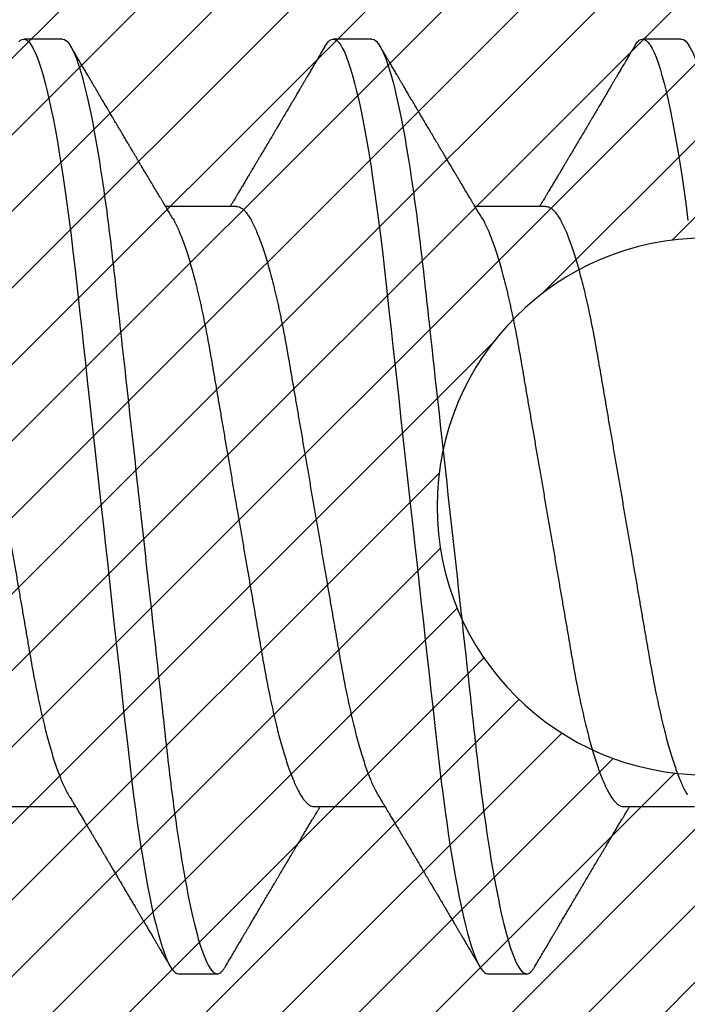
# Model space of a CAD drawing. Units: inches. Extents: x 0 to 34.6, y 0 to 43.3.
# Drawn here: x 2.8 to 3, y 15.4 to 15.7 of the extents above; entities that cross this region are included whole.
import ezdxf

# ---------------------------------------------------------------- set-up
doc = ezdxf.new("R2010")
doc.units = ezdxf.units.IN
doc.header["$LTSCALE"] = 0.25
doc.header["$MEASUREMENT"] = 0
doc.layers.add('Arcadia-Profile', color=6, linetype='Continuous')
doc.layers.add('Arcadia-Shade', color=8, linetype='Continuous')

# ---------------------------------------------------------------- blocks, each defined once
blk = doc.blocks.new('*U17')
at = {"layer": 'Arcadia-Profile'}
for p, q in [((0.23554, 0.108), (0.22661, 0.108)), ((0.30696, 0.108), (0.29804, 0.108)), ((0.37839, 0.108), (0.36946, 0.108)), ((0.27571, 0.06934), (0.25932, 0.06934)), ((0.34714, 0.06934), (0.33075, 0.06934)), ((0.22214, -0.06934), (0.23854, -0.06934)), ((0.29357, -0.06934), (0.30997, -0.06934)), ((0.365, -0.06934), (0.3814, -0.06934)), ((0.26232, -0.108), (0.27125, -0.108)), ((0.33375, -0.108), (0.34268, -0.108))]:
    blk.add_line(p, q, dxfattribs=at)
at = {"layer": 'Arcadia-Profile', "flags": 128}
for points in [[(0.22544, 0.10734), (0.22584, 0.10771), (0.22623, 0.10793), (0.22661, 0.108), (0.22702, 0.10792), (0.22744, 0.10766), (0.22788, 0.10723), (0.22832, 0.10662), (0.22878, 0.10583), (0.22925, 0.10486), (0.2297, 0.10378), (0.23015, 0.10253), (0.23061, 0.10111), (0.23107, 0.09954), (0.23154, 0.09781), (0.23201, 0.09592), (0.23248, 0.09388), (0.23295, 0.09169), (0.23342, 0.08936), (0.23389, 0.0869), (0.23435, 0.08435), (0.2348, 0.08168), (0.23525, 0.0789), (0.23569, 0.07602), (0.23616, 0.0728), (0.23662, 0.06948), (0.23707, 0.06606), (0.23751, 0.06257), (0.23794, 0.059), (0.23836, 0.05538), (0.23874, 0.05191), (0.23914, 0.04834), (0.23954, 0.04466), (0.23996, 0.0409), (0.24038, 0.03704), (0.24082, 0.0331), (0.24126, 0.02909), (0.24171, 0.02502), (0.24216, 0.02089), (0.24262, 0.01671), (0.24308, 0.01256), (0.24354, 0.00839), (0.244, 0.0042), (0.24446, 0), (0.24496, -0.00454), (0.24546, -0.00906), (0.24596, -0.01356), (0.24645, -0.01802), (0.24694, -0.02244), (0.24742, -0.0268), (0.24786, -0.03085), (0.2483, -0.03483), (0.24873, -0.03873), (0.24915, -0.04255), (0.24956, -0.04627), (0.24996, -0.0499), (0.25035, -0.05343), (0.25074, -0.05687), (0.25114, -0.06027), (0.25154, -0.06361), (0.25195, -0.06683), (0.25237, -0.06997), (0.2528, -0.07304), (0.25324, -0.07602), (0.25371, -0.07913), (0.2542, -0.08211), (0.25469, -0.08497), (0.25518, -0.08768), (0.25568, -0.09025), (0.25618, -0.09266), (0.25665, -0.09479), (0.25712, -0.09676), (0.25759, -0.09858), (0.25806, -0.10025), (0.25852, -0.10175), (0.25898, -0.10309), (0.25943, -0.10427), (0.25987, -0.10528), (0.26031, -0.10613), (0.26074, -0.10682), (0.26115, -0.10734), (0.26155, -0.10771), (0.26194, -0.10793), (0.26232, -0.108), (0.26232, -0.108)], [(0.29612, 0.10629), (0.29645, 0.10682), (0.29686, 0.10734), (0.29726, 0.10771), (0.29766, 0.10793), (0.29804, 0.108), (0.29845, 0.10792), (0.29887, 0.10766), (0.29931, 0.10723), (0.29975, 0.10662), (0.30021, 0.10583), (0.30068, 0.10486), (0.30112, 0.10378), (0.30158, 0.10253), (0.30204, 0.10111), (0.3025, 0.09954), (0.30297, 0.09781), (0.30344, 0.09592), (0.30391, 0.09388), (0.30438, 0.09169), (0.30485, 0.08936), (0.30532, 0.0869), (0.30578, 0.08435), (0.30623, 0.08168), (0.30668, 0.0789), (0.30712, 0.07602), (0.30759, 0.0728), (0.30805, 0.06948), (0.3085, 0.06606), (0.30894, 0.06257), (0.30937, 0.059), (0.30979, 0.05538), (0.31017, 0.05191), (0.31056, 0.04834), (0.31097, 0.04466), (0.31138, 0.0409), (0.31181, 0.03704), (0.31224, 0.0331), (0.31269, 0.02909), (0.31314, 0.02502), (0.31359, 0.02089), (0.31405, 0.01671), (0.31451, 0.01256), (0.31497, 0.00839), (0.31543, 0.0042), (0.31589, 0), (0.31639, -0.00454), (0.31689, -0.00906), (0.31739, -0.01356), (0.31788, -0.01802), (0.31837, -0.02244), (0.31885, -0.0268), (0.31929, -0.03085), (0.31973, -0.03483), (0.32016, -0.03873), (0.32058, -0.04255), (0.32099, -0.04627), (0.32139, -0.0499), (0.32178, -0.05343), (0.32217, -0.05687), (0.32256, -0.06027), (0.32297, -0.06361), (0.32338, -0.06683), (0.3238, -0.06997), (0.32423, -0.07304), (0.32466, -0.07602), (0.32514, -0.07913), (0.32563, -0.08211), (0.32612, -0.08497), (0.32661, -0.08768), (0.32711, -0.09025), (0.32761, -0.09266), (0.32808, -0.09479), (0.32855, -0.09676), (0.32902, -0.09858), (0.32949, -0.10025), (0.32995, -0.10175), (0.33041, -0.10309), (0.33086, -0.10427), (0.3313, -0.10528), (0.33174, -0.10613), (0.33217, -0.10682), (0.33258, -0.10734), (0.33298, -0.10771), (0.33337, -0.10793), (0.33375, -0.108), (0.33375, -0.108)], [(0.36755, 0.10629), (0.36788, 0.10682), (0.36829, 0.10734), (0.36869, 0.10771), (0.36908, 0.10793), (0.36946, 0.108), (0.36988, 0.10792), (0.3703, 0.10766), (0.37073, 0.10723), (0.37118, 0.10662), (0.37164, 0.10583), (0.3721, 0.10486), (0.37255, 0.10378), (0.37301, 0.10253), (0.37347, 0.10111), (0.37393, 0.09954), (0.3744, 0.09781), (0.37487, 0.09592), (0.37534, 0.09388), (0.37581, 0.09169), (0.37628, 0.08936), (0.37675, 0.0869), (0.37721, 0.08435), (0.37766, 0.08168), (0.37811, 0.0789), (0.37855, 0.07602), (0.37902, 0.0728), (0.37948, 0.06948), (0.37993, 0.06606)]]:
    blk.add_lwpolyline(points, dxfattribs=at)
at = {"layer": 'Arcadia-Profile'}
for points, knots in [([(0.23554, 0.108), (0.23682, 0.108), (0.23833, 0.10537), (0.24147, 0.09442), (0.24311, 0.08611), (0.24538, 0.07097), (0.2461, 0.06549), (0.24746, 0.05407), (0.24809, 0.04814), (0.25021, 0.02889), (0.2518, 0.01447), (0.25499, -0.01447), (0.25658, -0.02889), (0.2587, -0.04814), (0.25933, -0.05407), (0.26068, -0.06549), (0.26141, -0.07097), (0.26368, -0.08611), (0.26531, -0.09442), (0.26846, -0.10537), (0.26996, -0.108), (0.27125, -0.108)], [0, 0, 0, 0, 0.125, 0.125, 0.25, 0.25, 0.3125, 0.3125, 0.375, 0.375, 0.5, 0.5, 0.625, 0.625, 0.6875, 0.6875, 0.75, 0.75, 0.875, 0.875, 1, 1, 1, 1]), ([(0.30696, 0.108), (0.30825, 0.108), (0.30976, 0.10537), (0.3129, 0.09442), (0.31454, 0.08611), (0.31681, 0.07097), (0.31753, 0.06549), (0.31889, 0.05407), (0.31952, 0.04814), (0.32164, 0.02889), (0.32323, 0.01447), (0.32642, -0.01447), (0.32801, -0.02889), (0.33013, -0.04814), (0.33076, -0.05407), (0.33211, -0.06549), (0.33284, -0.07097), (0.3351, -0.08611), (0.33674, -0.09442), (0.33989, -0.10537), (0.34139, -0.108), (0.34268, -0.108)], [0, 0, 0, 0, 0.125, 0.125, 0.25, 0.25, 0.3125, 0.3125, 0.375, 0.375, 0.5, 0.5, 0.625, 0.625, 0.6875, 0.6875, 0.75, 0.75, 0.875, 0.875, 1, 1, 1, 1]), ([(0.37839, 0.108), (0.37968, 0.108), (0.38118, 0.10537), (0.38433, 0.09442), (0.38597, 0.08611), (0.38823, 0.07097), (0.38896, 0.06549), (0.39031, 0.05407), (0.39094, 0.04814), (0.39306, 0.02889), (0.39466, 0.01447), (0.39784, -0.01447), (0.39944, -0.02889), (0.40156, -0.04814), (0.40219, -0.05407), (0.40354, -0.06549), (0.40427, -0.07097), (0.40653, -0.08611), (0.40817, -0.09442), (0.41132, -0.10537), (0.41282, -0.108), (0.41411, -0.108)], [0, 0, 0, 0, 0.125, 0.125, 0.25, 0.25, 0.3125, 0.3125, 0.375, 0.375, 0.5, 0.5, 0.625, 0.625, 0.6875, 0.6875, 0.75, 0.75, 0.875, 0.875, 1, 1, 1, 1]), ([(0.26095, 0.06662), (0.26074, 0.06696), (0.26036, 0.0676), (0.25983, 0.06848), (0.25941, 0.06918), (0.25909, 0.06972), (0.25886, 0.07011), (0.25868, 0.0704), (0.25853, 0.07065), (0.25831, 0.07103), (0.25797, 0.07158), (0.25745, 0.07246), (0.25683, 0.0735), (0.25611, 0.07471), (0.25538, 0.07593), (0.25459, 0.07725), (0.25392, 0.07838), (0.25338, 0.07929), (0.25299, 0.07994), (0.25261, 0.08059), (0.25223, 0.08123), (0.25187, 0.08184), (0.25156, 0.08237), (0.25125, 0.08288), (0.25091, 0.08346), (0.25047, 0.0842), (0.24996, 0.08506), (0.24947, 0.08589), (0.24902, 0.08665), (0.24861, 0.08734), (0.24821, 0.08802), (0.24783, 0.08866), (0.24753, 0.08917), (0.24731, 0.08954), (0.24714, 0.08984), (0.24695, 0.09016), (0.2467, 0.09058), (0.24638, 0.09111), (0.24586, 0.092), (0.24519, 0.09315), (0.2444, 0.09448), (0.2437, 0.09567), (0.24311, 0.09667), (0.24263, 0.09749), (0.24222, 0.09818), (0.2418, 0.0989), (0.24133, 0.0997), (0.24082, 0.10056), (0.24028, 0.10149), (0.23969, 0.10249), (0.23902, 0.10363), (0.23826, 0.10492), (0.23773, 0.10582), (0.23745, 0.1063)], [0, 0, 0, 0, 0.026189, 0.048417, 0.066677, 0.079523, 0.089253, 0.095866, 0.101582, 0.108345, 0.124677, 0.143456, 0.174873, 0.203529, 0.235003, 0.267545, 0.303476, 0.319996, 0.336551, 0.352947, 0.369183, 0.385014, 0.398515, 0.409272, 0.424011, 0.44262, 0.464819, 0.488972, 0.50545, 0.522634, 0.540522, 0.557426, 0.570415, 0.579436, 0.585151, 0.592953, 0.603587, 0.617053, 0.63333, 0.670266, 0.703836, 0.734034, 0.760513, 0.778782, 0.795816, 0.813179, 0.832931, 0.856325, 0.877828, 0.902941, 0.931673, 0.964024, 1, 1, 1, 1]), ([(0.29612, 0.1063), (0.29581, 0.10577), (0.29522, 0.10477), (0.2944, 0.10336), (0.29367, 0.10213), (0.29305, 0.10107), (0.29252, 0.10017), (0.29208, 0.09942), (0.2917, 0.09878), (0.29135, 0.09819), (0.29098, 0.09756), (0.29056, 0.09684), (0.29007, 0.096), (0.28951, 0.09505), (0.2889, 0.09401), (0.28826, 0.09293), (0.2876, 0.09182), (0.28693, 0.09067), (0.28634, 0.08967), (0.28587, 0.08889), (0.28556, 0.08836), (0.28531, 0.08794), (0.28508, 0.08754), (0.28481, 0.08709), (0.28438, 0.08637), (0.28382, 0.08541), (0.28313, 0.08424), (0.28244, 0.08308), (0.28176, 0.08193), (0.28117, 0.08094), (0.28069, 0.08013), (0.2803, 0.07948), (0.27995, 0.07888), (0.27963, 0.07836), (0.27935, 0.07788), (0.27905, 0.07737), (0.27868, 0.07675), (0.27822, 0.07598), (0.27772, 0.07514), (0.2772, 0.07426), (0.27666, 0.07336), (0.27616, 0.07253), (0.27573, 0.0718), (0.27538, 0.07122), (0.2751, 0.07075), (0.2749, 0.07041), (0.27474, 0.07015), (0.27459, 0.0699), (0.27442, 0.06962), (0.2743, 0.06942), (0.27425, 0.06934)], [0, 0, 0, 0, 0.042833, 0.080911, 0.114236, 0.142815, 0.166816, 0.186947, 0.203324, 0.218982, 0.234927, 0.254252, 0.277024, 0.303238, 0.331514, 0.360745, 0.390928, 0.422062, 0.453809, 0.471669, 0.48591, 0.496535, 0.505931, 0.518128, 0.53319, 0.564409, 0.596123, 0.627726, 0.659201, 0.689281, 0.707792, 0.725368, 0.741953, 0.756371, 0.768156, 0.780367, 0.797788, 0.818978, 0.842416, 0.866328, 0.890711, 0.915565, 0.934072, 0.949915, 0.96271, 0.972458, 0.977159, 0.984094, 0.993325, 1, 1, 1, 1]), ([(0.33238, 0.06662), (0.33218, 0.06695), (0.33181, 0.06756), (0.3313, 0.06841), (0.33091, 0.06907), (0.33062, 0.06956), (0.33039, 0.06993), (0.33021, 0.07023), (0.33004, 0.07052), (0.32987, 0.07081), (0.32966, 0.07116), (0.32941, 0.07156), (0.32914, 0.07202), (0.32841, 0.07324), (0.32762, 0.07457), (0.32679, 0.07596), (0.32638, 0.07665), (0.32602, 0.07725), (0.32572, 0.07776), (0.32544, 0.07823), (0.32506, 0.07886), (0.32457, 0.0797), (0.32395, 0.08074), (0.32329, 0.08185), (0.3226, 0.08302), (0.3219, 0.0842), (0.3212, 0.08539), (0.32061, 0.08638), (0.32017, 0.08713), (0.31988, 0.08761), (0.31962, 0.08805), (0.31933, 0.08854), (0.31896, 0.08917), (0.31852, 0.08991), (0.31805, 0.09071), (0.31757, 0.09152), (0.31704, 0.09242), (0.31646, 0.09341), (0.31583, 0.09447), (0.31524, 0.09547), (0.31471, 0.09638), (0.31424, 0.09717), (0.31385, 0.09784), (0.31349, 0.09845), (0.31311, 0.09909), (0.31267, 0.09985), (0.31218, 0.10069), (0.31164, 0.10161), (0.31106, 0.10259), (0.3104, 0.10371), (0.30967, 0.10496), (0.30915, 0.10584), (0.30888, 0.1063)], [0, 0, 0, 0, 0.025207, 0.046629, 0.064261, 0.074994, 0.08359, 0.092278, 0.098205, 0.105468, 0.114232, 0.124499, 0.13627, 0.149032, 0.217084, 0.236574, 0.254479, 0.269585, 0.281889, 0.292637, 0.305649, 0.329582, 0.35581, 0.384143, 0.41393, 0.443862, 0.4739, 0.503482, 0.518621, 0.530599, 0.539915, 0.551821, 0.567718, 0.587199, 0.607998, 0.628365, 0.648297, 0.676018, 0.702852, 0.728631, 0.751649, 0.771459, 0.788058, 0.802265, 0.817534, 0.836327, 0.859391, 0.880906, 0.905722, 0.933841, 0.965266, 1, 1, 1, 1]), ([(0.36755, 0.1063), (0.36724, 0.10577), (0.36665, 0.10477), (0.36582, 0.10336), (0.3651, 0.10213), (0.36448, 0.10107), (0.36395, 0.10017), (0.36351, 0.09942), (0.36313, 0.09878), (0.36278, 0.09819), (0.36241, 0.09756), (0.36199, 0.09684), (0.3615, 0.096), (0.36093, 0.09505), (0.36033, 0.09401), (0.35969, 0.09293), (0.35903, 0.09182), (0.35835, 0.09067), (0.35777, 0.08967), (0.3573, 0.08889), (0.35699, 0.08836), (0.35674, 0.08794), (0.35651, 0.08754), (0.35624, 0.08709), (0.35581, 0.08637), (0.35524, 0.08541), (0.35456, 0.08424), (0.35386, 0.08308), (0.35318, 0.08193), (0.3526, 0.08094), (0.35212, 0.08013), (0.35173, 0.07948), (0.35138, 0.07888), (0.35106, 0.07836), (0.35078, 0.07788), (0.35048, 0.07737), (0.35011, 0.07675), (0.34965, 0.07598), (0.34915, 0.07514), (0.34862, 0.07426), (0.34809, 0.07336), (0.34759, 0.07253), (0.34716, 0.0718), (0.34681, 0.07122), (0.34653, 0.07075), (0.34633, 0.07041), (0.34617, 0.07015), (0.34602, 0.0699), (0.34585, 0.06962), (0.34573, 0.06942), (0.34568, 0.06934)], [0, 0, 0, 0, 0.042833, 0.080911, 0.114236, 0.142815, 0.166816, 0.186947, 0.203324, 0.218982, 0.234927, 0.254252, 0.277024, 0.303238, 0.331514, 0.360745, 0.390928, 0.422062, 0.453809, 0.471669, 0.48591, 0.496535, 0.505931, 0.518128, 0.53319, 0.564409, 0.596123, 0.627726, 0.659201, 0.689281, 0.707792, 0.725368, 0.741953, 0.756371, 0.768156, 0.780367, 0.797788, 0.818978, 0.842416, 0.866328, 0.890711, 0.915565, 0.934072, 0.949915, 0.96271, 0.972458, 0.977159, 0.984094, 0.993325, 1, 1, 1, 1]), ([(0.20429, 0.06934), (0.20445, 0.06932), (0.20478, 0.06929), (0.20529, 0.06905), (0.20582, 0.06865), (0.20637, 0.06808), (0.20692, 0.06735), (0.20749, 0.06646), (0.20806, 0.06541), (0.20864, 0.06419), (0.20922, 0.06281), (0.20982, 0.06126), (0.21042, 0.05954), (0.21102, 0.05766), (0.21162, 0.05565), (0.21221, 0.0535), (0.2128, 0.05122), (0.21337, 0.04883), (0.21393, 0.04634), (0.21448, 0.04376), (0.21502, 0.0411), (0.21554, 0.03837), (0.21603, 0.03559), (0.21652, 0.03276), (0.21702, 0.02986), (0.21753, 0.02687), (0.21806, 0.02376), (0.21861, 0.02055), (0.21918, 0.01724), (0.21976, 0.01387), (0.22035, 0.01045), (0.22094, 0.00699), (0.22154, 0.0035), (0.22214, 0), (0.22274, -0.00349), (0.22334, -0.00697), (0.22393, -0.01043), (0.22452, -0.01384), (0.22509, -0.01719), (0.22565, -0.02045), (0.2262, -0.02362), (0.22673, -0.02671), (0.22725, -0.02973), (0.22775, -0.03267), (0.22824, -0.03554), (0.22874, -0.03834), (0.22926, -0.04108), (0.2298, -0.04375), (0.23035, -0.04634), (0.23091, -0.04883), (0.23149, -0.05122), (0.23207, -0.05349), (0.23266, -0.05563), (0.23326, -0.05765), (0.23386, -0.05951), (0.23445, -0.06121), (0.23504, -0.06274), (0.23562, -0.06413), (0.2362, -0.06535), (0.23663, -0.06617), (0.23687, -0.06654), (0.23691, -0.06661)], [0, 0, 0, 0, 0.0165098, 0.0332207, 0.0501163, 0.0671787, 0.0843889, 0.1014162, 0.1185465, 0.135759, 0.1530323, 0.1706977, 0.1883797, 0.2060544, 0.2236982, 0.2412875, 0.2587992, 0.2762109, 0.2934635, 0.3105745, 0.3275246, 0.3442955, 0.3608702, 0.3770395, 0.3933864, 0.4099172, 0.4266153, 0.4438085, 0.4611377, 0.4785821, 0.4961197, 0.5137279, 0.5313836, 0.5490631, 0.566704, 0.5843213, 0.6018915, 0.6193915, 0.6367988, 0.6537841, 0.6706393, 0.6873457, 0.7038855, 0.7205741, 0.7370759, 0.7536849, 0.770491, 0.7874772, 0.8046251, 0.8219152, 0.8392889, 0.8567621, 0.8743126, 0.8919176, 0.9095537, 0.9268822, 0.9441955, 0.9614713, 0.9786875, 0.9961713, 1, 1, 1, 1]), ([(0.27571, 0.06934), (0.27588, 0.06932), (0.27621, 0.06929), (0.27672, 0.06905), (0.27725, 0.06865), (0.2778, 0.06808), (0.27835, 0.06735), (0.27892, 0.06646), (0.27949, 0.06541), (0.28006, 0.06419), (0.28065, 0.06281), (0.28125, 0.06126), (0.28185, 0.05954), (0.28245, 0.05766), (0.28305, 0.05565), (0.28364, 0.0535), (0.28422, 0.05122), (0.2848, 0.04883), (0.28536, 0.04634), (0.28591, 0.04376), (0.28645, 0.0411), (0.28697, 0.03837), (0.28746, 0.03559), (0.28795, 0.03276), (0.28844, 0.02986), (0.28896, 0.02687), (0.28949, 0.02376), (0.29004, 0.02055), (0.29061, 0.01724), (0.29119, 0.01387), (0.29178, 0.01045), (0.29237, 0.00699), (0.29297, 0.0035), (0.29357, 0), (0.29417, -0.00349), (0.29477, -0.00697), (0.29536, -0.01043), (0.29595, -0.01384), (0.29652, -0.01719), (0.29708, -0.02045), (0.29763, -0.02362), (0.29816, -0.02671), (0.29868, -0.02973), (0.29918, -0.03267), (0.29967, -0.03554), (0.30017, -0.03834), (0.30069, -0.04108), (0.30123, -0.04375), (0.30178, -0.04634), (0.30234, -0.04883), (0.30292, -0.05122), (0.3035, -0.05349), (0.30409, -0.05563), (0.30469, -0.05765), (0.30528, -0.05951), (0.30588, -0.06121), (0.30646, -0.06274), (0.30705, -0.06413), (0.30763, -0.06535), (0.30806, -0.06617), (0.30829, -0.06654), (0.30834, -0.06661)], [0, 0, 0, 0, 0.0165098, 0.0332208, 0.0501164, 0.0671789, 0.0843891, 0.1014165, 0.1185468, 0.1357594, 0.1530326, 0.1706981, 0.1883801, 0.2060549, 0.2236988, 0.2412881, 0.2587998, 0.2762116, 0.2934643, 0.3105753, 0.3275254, 0.3442963, 0.3608711, 0.3770405, 0.3933874, 0.4099182, 0.4266164, 0.4438096, 0.4611388, 0.4785832, 0.4961209, 0.5137292, 0.5313849, 0.5490644, 0.5667054, 0.5843228, 0.601893, 0.619393, 0.6368004, 0.6537857, 0.670641, 0.6873474, 0.7038873, 0.7205759, 0.7370778, 0.7536868, 0.7704929, 0.7874791, 0.8046271, 0.8219173, 0.839291, 0.8567643, 0.8743148, 0.8919198, 0.9095559, 0.9268845, 0.9441979, 0.9614737, 0.97869, 0.9961737, 1, 1, 1, 1]), ([(0.34714, 0.06934), (0.34731, 0.06932), (0.34764, 0.06929), (0.34815, 0.06905), (0.34868, 0.06865), (0.34922, 0.06808), (0.34978, 0.06735), (0.35034, 0.06646), (0.35091, 0.06541), (0.35149, 0.06419), (0.35208, 0.06281), (0.35268, 0.06126), (0.35328, 0.05954), (0.35388, 0.05766), (0.35448, 0.05565), (0.35507, 0.0535), (0.35565, 0.05122), (0.35623, 0.04883), (0.35679, 0.04634), (0.35734, 0.04376), (0.35788, 0.0411), (0.35839, 0.03837), (0.35889, 0.03559), (0.35937, 0.03276), (0.35987, 0.02986), (0.36039, 0.02687), (0.36092, 0.02376), (0.36147, 0.02055), (0.36204, 0.01724), (0.36262, 0.01387), (0.36321, 0.01045), (0.3638, 0.00699), (0.3644, 0.0035), (0.365, 0), (0.3656, -0.00349), (0.3662, -0.00697), (0.36679, -0.01043), (0.36738, -0.01384), (0.36795, -0.01719), (0.36851, -0.02045), (0.36905, -0.02362), (0.36959, -0.02671), (0.3701, -0.02973), (0.37061, -0.03267), (0.3711, -0.03554), (0.3716, -0.03834), (0.37212, -0.04108), (0.37266, -0.04375), (0.37321, -0.04634), (0.37377, -0.04883), (0.37435, -0.05122), (0.37493, -0.05349), (0.37552, -0.05563), (0.37612, -0.05765), (0.37671, -0.05951), (0.37731, -0.06121), (0.37789, -0.06274), (0.37848, -0.06413), (0.37906, -0.06535), (0.37949, -0.06617), (0.37972, -0.06654), (0.37976, -0.06661)], [0, 0, 0, 0, 0.01651, 0.033221, 0.050116, 0.067179, 0.084389, 0.101416, 0.118547, 0.135759, 0.153033, 0.170698, 0.18838, 0.206055, 0.223699, 0.241288, 0.2588, 0.276212, 0.293464, 0.310575, 0.327525, 0.344296, 0.360871, 0.37704, 0.393387, 0.409918, 0.426616, 0.44381, 0.461139, 0.478583, 0.496121, 0.513729, 0.531385, 0.549064, 0.566705, 0.584323, 0.601893, 0.619393, 0.6368, 0.653786, 0.670641, 0.687347, 0.703887, 0.720576, 0.737078, 0.753687, 0.770493, 0.787479, 0.804627, 0.821917, 0.839291, 0.856764, 0.874315, 0.89192, 0.909556, 0.926885, 0.944198, 0.961474, 0.97869, 0.996174, 1, 1, 1, 1]), ([(0.26095, 0.06661), (0.26099, 0.06655), (0.26121, 0.0662), (0.26163, 0.0654), (0.26221, 0.0642), (0.26279, 0.06281), (0.26339, 0.06126), (0.26399, 0.05954), (0.26459, 0.05766), (0.26519, 0.05565), (0.26578, 0.0535), (0.26637, 0.05122), (0.26694, 0.04883), (0.26751, 0.04634), (0.26806, 0.04376), (0.26859, 0.0411), (0.26911, 0.03837), (0.26961, 0.03559), (0.27009, 0.03276), (0.27059, 0.02986), (0.2711, 0.02687), (0.27164, 0.02376), (0.27219, 0.02055), (0.27275, 0.01724), (0.27333, 0.01387), (0.27392, 0.01045), (0.27451, 0.00699), (0.27511, 0.0035), (0.27571, 0), (0.27631, -0.00349), (0.27691, -0.00697), (0.2775, -0.01043), (0.27809, -0.01384), (0.27866, -0.01719), (0.27922, -0.02045), (0.27977, -0.02362), (0.2803, -0.02671), (0.28082, -0.02973), (0.28132, -0.03267), (0.28181, -0.03554), (0.28232, -0.03834), (0.28284, -0.04108), (0.28337, -0.04375), (0.28392, -0.04634), (0.28449, -0.04883), (0.28506, -0.05122), (0.28564, -0.05349), (0.28623, -0.05563), (0.28683, -0.05765), (0.28743, -0.05951), (0.28802, -0.06121), (0.28861, -0.06274), (0.28919, -0.06413), (0.28977, -0.06536), (0.29035, -0.06643), (0.29092, -0.06734), (0.29148, -0.06808), (0.29203, -0.06865), (0.29256, -0.06905), (0.29308, -0.06929), (0.29341, -0.06932), (0.29357, -0.06934)], [0, 0, 0, 0, 0.003279, 0.02041, 0.037623, 0.054896, 0.072562, 0.090244, 0.107919, 0.125563, 0.143152, 0.160664, 0.178076, 0.195329, 0.21244, 0.22939, 0.246161, 0.262736, 0.278906, 0.295253, 0.311784, 0.328482, 0.345675, 0.363005, 0.380449, 0.397987, 0.415596, 0.433251, 0.450931, 0.468572, 0.48619, 0.50376, 0.52126, 0.538668, 0.555653, 0.572509, 0.589215, 0.605755, 0.622444, 0.638946, 0.655555, 0.672361, 0.689348, 0.706496, 0.723786, 0.74116, 0.758633, 0.776184, 0.793789, 0.811425, 0.828754, 0.846068, 0.863344, 0.88056, 0.898044, 0.915421, 0.932671, 0.949772, 0.966705, 0.983454, 1, 1, 1, 1]), ([(0.33238, 0.06661), (0.33241, 0.06655), (0.33264, 0.0662), (0.33306, 0.0654), (0.33364, 0.0642), (0.33422, 0.06281), (0.33482, 0.06126), (0.33542, 0.05954), (0.33602, 0.05766), (0.33662, 0.05565), (0.33721, 0.0535), (0.3378, 0.05122), (0.33837, 0.04883), (0.33893, 0.04634), (0.33948, 0.04376), (0.34002, 0.0411), (0.34054, 0.03837), (0.34103, 0.03559), (0.34152, 0.03276), (0.34202, 0.02986), (0.34253, 0.02687), (0.34306, 0.02376), (0.34361, 0.02055), (0.34418, 0.01724), (0.34476, 0.01387), (0.34535, 0.01045), (0.34594, 0.00699), (0.34654, 0.0035), (0.34714, 0), (0.34774, -0.00349), (0.34834, -0.00697), (0.34893, -0.01043), (0.34952, -0.01384), (0.35009, -0.01719), (0.35065, -0.02045), (0.3512, -0.02362), (0.35173, -0.02671), (0.35225, -0.02973), (0.35275, -0.03267), (0.35324, -0.03554), (0.35374, -0.03834), (0.35426, -0.04108), (0.3548, -0.04375), (0.35535, -0.04634), (0.35591, -0.04883), (0.35649, -0.05122), (0.35707, -0.05349), (0.35766, -0.05563), (0.35826, -0.05765), (0.35886, -0.05951), (0.35945, -0.06121), (0.36004, -0.06274), (0.36062, -0.06413), (0.3612, -0.06536), (0.36178, -0.06643), (0.36235, -0.06734), (0.36291, -0.06808), (0.36346, -0.06865), (0.36399, -0.06905), (0.36451, -0.06929), (0.36484, -0.06932), (0.365, -0.06934)], [0, 0, 0, 0, 0.003289, 0.020419, 0.037632, 0.054905, 0.07257, 0.090252, 0.107927, 0.125571, 0.14316, 0.160672, 0.178084, 0.195336, 0.212447, 0.229398, 0.246168, 0.262743, 0.278913, 0.295259, 0.31179, 0.328488, 0.345682, 0.363011, 0.380455, 0.397993, 0.415601, 0.433257, 0.450936, 0.468577, 0.486195, 0.503765, 0.521265, 0.538672, 0.555657, 0.572513, 0.589219, 0.605759, 0.622447, 0.638949, 0.655558, 0.672364, 0.689351, 0.706499, 0.723789, 0.741162, 0.758636, 0.776186, 0.793791, 0.811427, 0.828756, 0.846069, 0.863345, 0.880561, 0.898045, 0.915422, 0.932671, 0.949772, 0.966706, 0.983454, 1, 1, 1, 1]), ([(0.23691, -0.06662), (0.23703, -0.06682), (0.23725, -0.06719), (0.23755, -0.0677), (0.23779, -0.06809), (0.23796, -0.06837), (0.23808, -0.06858), (0.23822, -0.06881), (0.23841, -0.06913), (0.23867, -0.06955), (0.23944, -0.07085), (0.24023, -0.07216), (0.241, -0.07345), (0.24125, -0.07388), (0.24147, -0.07424), (0.24165, -0.07454), (0.24181, -0.07481), (0.24201, -0.07514), (0.24227, -0.07558), (0.24258, -0.07611), (0.24292, -0.07668), (0.24332, -0.07735), (0.24377, -0.07811), (0.24426, -0.07893), (0.2447, -0.07966), (0.24504, -0.08024), (0.24534, -0.08074), (0.24564, -0.08126), (0.24601, -0.08188), (0.2464, -0.08253), (0.24686, -0.08332), (0.24738, -0.08419), (0.24794, -0.08513), (0.24842, -0.08594), (0.24881, -0.0866), (0.24907, -0.08704), (0.24923, -0.08732), (0.24935, -0.08752), (0.2495, -0.08778), (0.24971, -0.08813), (0.24997, -0.08857), (0.25026, -0.08906), (0.25055, -0.08955), (0.25092, -0.09018), (0.25136, -0.09092), (0.25188, -0.09181), (0.25234, -0.09258), (0.25275, -0.09328), (0.25311, -0.09389), (0.25346, -0.09448), (0.25377, -0.09501), (0.254, -0.0954), (0.25416, -0.09568), (0.2543, -0.09591), (0.25446, -0.09619), (0.25467, -0.09654), (0.255, -0.09709), (0.25543, -0.09783), (0.25595, -0.09871), (0.25644, -0.09954), (0.25688, -0.10029), (0.25727, -0.10095), (0.25763, -0.10157), (0.25803, -0.10226), (0.25852, -0.10309), (0.25912, -0.1041), (0.25975, -0.10518), (0.26019, -0.10592), (0.26041, -0.1063)], [0, 0, 0, 0, 0.0154877, 0.0281787, 0.0380701, 0.0451597, 0.0496131, 0.0540357, 0.0627269, 0.0735478, 0.0864966, 0.1609323, 0.1731596, 0.1839796, 0.1931572, 0.2006915, 0.2066904, 0.2138794, 0.2254024, 0.2397618, 0.2542362, 0.2683834, 0.2906042, 0.3117646, 0.3303586, 0.3460731, 0.3554056, 0.3684912, 0.3852997, 0.4020831, 0.4180461, 0.4445085, 0.4683485, 0.4890901, 0.5056272, 0.5179116, 0.5224494, 0.5266786, 0.5331579, 0.5420999, 0.5535053, 0.5663537, 0.5787386, 0.5906164, 0.6138579, 0.6351213, 0.6576136, 0.6721678, 0.6875163, 0.7035662, 0.7173743, 0.7275391, 0.732969, 0.7379951, 0.7449803, 0.7539343, 0.7648572, 0.7867691, 0.8097834, 0.8307111, 0.8495509, 0.8663016, 0.8809783, 0.8957027, 0.9184491, 0.9440924, 0.9717283, 1, 1, 1, 1]), ([(0.30834, -0.06662), (0.30854, -0.06695), (0.3089, -0.06756), (0.30941, -0.06841), (0.30981, -0.06907), (0.3101, -0.06956), (0.31032, -0.06993), (0.3105, -0.07023), (0.31068, -0.07052), (0.31085, -0.07081), (0.31106, -0.07116), (0.3113, -0.07156), (0.31157, -0.07202), (0.3123, -0.07324), (0.31309, -0.07457), (0.31392, -0.07596), (0.31434, -0.07665), (0.31469, -0.07725), (0.31499, -0.07776), (0.31528, -0.07823), (0.31565, -0.07886), (0.31615, -0.0797), (0.31676, -0.08074), (0.31742, -0.08185), (0.31811, -0.08302), (0.31882, -0.0842), (0.31952, -0.08539), (0.3201, -0.08638), (0.32055, -0.08713), (0.32083, -0.08761), (0.32109, -0.08805), (0.32138, -0.08854), (0.32175, -0.08917), (0.32219, -0.08991), (0.32266, -0.09071), (0.32314, -0.09152), (0.32367, -0.09242), (0.32425, -0.09341), (0.32488, -0.09447), (0.32547, -0.09547), (0.32601, -0.09638), (0.32647, -0.09717), (0.32686, -0.09784), (0.32722, -0.09845), (0.3276, -0.09909), (0.32805, -0.09985), (0.32854, -0.10069), (0.32908, -0.10161), (0.32966, -0.10259), (0.33032, -0.10371), (0.33105, -0.10496), (0.33156, -0.10584), (0.33183, -0.1063)], [0, 0, 0, 0, 0.025207, 0.046629, 0.064261, 0.074994, 0.08359, 0.092278, 0.098205, 0.105468, 0.114232, 0.124499, 0.13627, 0.149032, 0.217084, 0.236574, 0.254479, 0.269585, 0.281889, 0.292637, 0.305649, 0.329582, 0.35581, 0.384143, 0.41393, 0.443862, 0.4739, 0.503482, 0.518621, 0.530599, 0.539915, 0.551821, 0.567718, 0.587199, 0.607999, 0.628365, 0.648297, 0.676018, 0.702852, 0.728631, 0.75165, 0.771459, 0.788058, 0.802265, 0.817534, 0.836327, 0.859391, 0.880906, 0.905722, 0.933841, 0.965266, 1, 1, 1, 1]), ([(0.27317, -0.1063), (0.27348, -0.10577), (0.27406, -0.10477), (0.27489, -0.10336), (0.27562, -0.10213), (0.27624, -0.10107), (0.27677, -0.10017), (0.2772, -0.09942), (0.27758, -0.09878), (0.27793, -0.09819), (0.2783, -0.09756), (0.27872, -0.09684), (0.27922, -0.096), (0.27978, -0.09505), (0.28039, -0.09401), (0.28102, -0.09293), (0.28168, -0.09182), (0.28236, -0.09067), (0.28295, -0.08967), (0.28341, -0.08889), (0.28372, -0.08836), (0.28397, -0.08794), (0.28421, -0.08754), (0.28447, -0.08709), (0.2849, -0.08637), (0.28547, -0.08541), (0.28616, -0.08424), (0.28685, -0.08308), (0.28753, -0.08193), (0.28812, -0.08094), (0.2886, -0.08013), (0.28898, -0.07948), (0.28934, -0.07888), (0.28965, -0.07836), (0.28993, -0.07788), (0.29024, -0.07737), (0.29061, -0.07675), (0.29106, -0.07598), (0.29156, -0.07514), (0.29209, -0.07426), (0.29263, -0.07336), (0.29312, -0.07253), (0.29356, -0.0718), (0.29391, -0.07122), (0.29419, -0.07075), (0.29439, -0.07041), (0.29454, -0.07015), (0.2947, -0.0699), (0.29487, -0.06962), (0.29498, -0.06942), (0.29503, -0.06934)], [0, 0, 0, 0, 0.042833, 0.080911, 0.114237, 0.142815, 0.166816, 0.186947, 0.203324, 0.218982, 0.234927, 0.254252, 0.277024, 0.303238, 0.331514, 0.360745, 0.390928, 0.422062, 0.453809, 0.471669, 0.48591, 0.496535, 0.505931, 0.518128, 0.53319, 0.564409, 0.596123, 0.627726, 0.659201, 0.689281, 0.707792, 0.725368, 0.741953, 0.756371, 0.768156, 0.780367, 0.797788, 0.818978, 0.842416, 0.866328, 0.890711, 0.915565, 0.934072, 0.949915, 0.96271, 0.972459, 0.977159, 0.984094, 0.993325, 1, 1, 1, 1]), ([(0.34459, -0.1063), (0.3449, -0.10577), (0.34549, -0.10477), (0.34632, -0.10336), (0.34704, -0.10213), (0.34767, -0.10107), (0.34819, -0.10017), (0.34863, -0.09942), (0.34901, -0.09878), (0.34936, -0.09819), (0.34973, -0.09756), (0.35015, -0.09684), (0.35065, -0.096), (0.35121, -0.09505), (0.35182, -0.09401), (0.35245, -0.09293), (0.35311, -0.09182), (0.35379, -0.09067), (0.35438, -0.08967), (0.35484, -0.08889), (0.35515, -0.08836), (0.3554, -0.08794), (0.35564, -0.08754), (0.3559, -0.08709), (0.35633, -0.08637), (0.3569, -0.08541), (0.35759, -0.08424), (0.35828, -0.08308), (0.35896, -0.08193), (0.35954, -0.08094), (0.36003, -0.08013), (0.36041, -0.07948), (0.36077, -0.07888), (0.36108, -0.07836), (0.36136, -0.07788), (0.36166, -0.07737), (0.36204, -0.07675), (0.36249, -0.07598), (0.36299, -0.07514), (0.36352, -0.07426), (0.36406, -0.07336), (0.36455, -0.07253), (0.36499, -0.0718), (0.36533, -0.07122), (0.36562, -0.07075), (0.36582, -0.07041), (0.36597, -0.07015), (0.36613, -0.0699), (0.36629, -0.06962), (0.36641, -0.06942), (0.36646, -0.06934)], [0, 0, 0, 0, 0.042833, 0.080911, 0.114236, 0.142815, 0.166816, 0.186947, 0.203324, 0.218982, 0.234927, 0.254252, 0.277024, 0.303238, 0.331514, 0.360745, 0.390928, 0.422062, 0.453809, 0.471669, 0.48591, 0.496535, 0.505931, 0.518128, 0.53319, 0.564409, 0.596123, 0.627726, 0.659201, 0.689281, 0.707792, 0.725368, 0.741953, 0.756371, 0.768156, 0.780367, 0.797788, 0.818978, 0.842416, 0.866328, 0.890711, 0.915565, 0.934072, 0.949915, 0.96271, 0.972458, 0.977159, 0.984094, 0.993325, 1, 1, 1, 1]), ([(0.27125, -0.108), (0.27139, -0.10798), (0.27166, -0.10795), (0.27208, -0.10769), (0.27252, -0.10725), (0.27288, -0.10678), (0.2731, -0.1064), (0.27317, -0.10628)], [0, 0, 0, 0, 0.22161, 0.445441, 0.671343, 0.899159, 1, 1, 1, 1]), ([(0.34268, -0.108), (0.34281, -0.10798), (0.34309, -0.10795), (0.34351, -0.10769), (0.34395, -0.10725), (0.34431, -0.10678), (0.34453, -0.1064), (0.3446, -0.10628)], [0, 0, 0, 0, 0.22161, 0.44544, 0.671343, 0.899159, 1, 1, 1, 1])]:
    blk.add_open_spline(points, degree=3, knots=knots, dxfattribs=at)
blk = doc.blocks.new('*U14')
at = {"layer": 'Arcadia-Shade', "lineweight": -3}
h = blk.add_hatch(dxfattribs=at)
h.set_pattern_fill('ANSI31', color=256, scale=0.1, style=0)
h.set_pattern_definition([(45, (-8.207366, -58.207608), (-0.0088388348, 0.0088388348), [])])
edge = h.paths.add_edge_path()
edge.add_line((0.058, -0.13), (0.058, -0.149))
edge.add_arc((0.029, -0.149), 0.029, -180, 0, ccw=False)
edge.add_line((0, -0.149), (0, -0.032))
edge.add_arc((0, 0), 0.032, 270, 450)
edge.add_line((0, 0.032), (0, 0.149))
edge.add_arc((0.029, 0.149), 0.029, 0, 180, ccw=False)
edge.add_line((0.058, 0.149), (0.058, 0.13))
edge.add_line((0.058, 0.13), (0.105, 0.13))
edge.add_line((0.105, 0.13), (0.105, 0.1875))
edge.add_line((0.105, 0.1875), (0.294, 0.1875))
edge.add_line((0.294, 0.1875), (0.294, 0.062))
edge.add_arc((0.294, 0), 0.062, 90, 270)
edge.add_line((0.294, -0.062), (0.294, -0.1875))
edge.add_line((0.294, -0.1875), (0.105, -0.1875))
edge.add_line((0.105, -0.1875), (0.105, -0.13))
edge.add_line((0.105, -0.13), (0.058, -0.13))
at = {"layer": 'Arcadia-Profile'}
blk.add_lwpolyline([(0.058, -0.13), (0.058, -0.149, -1), (0, -0.149), (0, -0.032, 1), (0, 0.032), (0, 0.149, -1), (0.058, 0.149), (0.058, 0.13), (0.105, 0.13), (0.105, 0.1875), (0.294, 0.1875), (0.294, 0.062, 1), (0.294, -0.062), (0.294, -0.1875), (0.105, -0.1875), (0.105, -0.13), (0.058, -0.13)], format="xyb", dxfattribs=at)

msp = doc.modelspace()

# ---------------------------------------------------------------- block references
at = {"layer": 'Arcadia-Profile', "lineweight": -3}
for name, p in [('*U17', (2.61805, 15.5469)), ('*U14', (2.70805, 15.5469))]:
    msp.add_blockref(name, p, dxfattribs=at)

doc.saveas('drawing.dxf')
